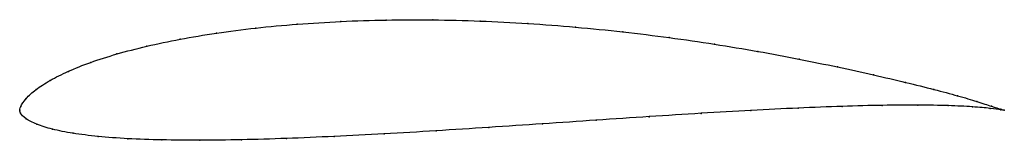
# Model space of a CAD drawing. Units: metres. Extents: x 0 to 1, y -0.03 to 0.09.
import ezdxf

# ---------------------------------------------------------------- set-up
doc = ezdxf.new("R2010")
doc.units = ezdxf.units.M

msp = doc.modelspace()

# ---------------------------------------------------------------- linework, layer by layer
at = {"color": 1}
msp.add_open_spline([(1, 0), (1.0001, -0.0001), (0.9927, 0.002), (0.9729, 0.0087), (0.9534, 0.0145), (0.9292, 0.021), (0.9004, 0.0281), (0.8676, 0.0358), (0.8312, 0.0438), (0.7919, 0.0519), (0.7499, 0.0597), (0.7058, 0.0671), (0.6599, 0.0737), (0.6127, 0.0796), (0.5645, 0.0844), (0.516, 0.0881), (0.4674, 0.0906), (0.4192, 0.0918), (0.3719, 0.0917), (0.3259, 0.0902), (0.2815, 0.0874), (0.2392, 0.0835), (0.1993, 0.0783), (0.1623, 0.0721), (0.1284, 0.065), (0.098, 0.0571), (0.0713, 0.0486), (0.0486, 0.0395), (0.03, 0.0302), (0.0157, 0.0208), (0.0057, 0.0119), (-0.0002, 0.0028), (0, -0.0009), (0.0001, 0.0008), (-0.0004, -0.0024), (0.0053, -0.0089), (0.0164, -0.0144), (0.0323, -0.0194), (0.0532, -0.0236), (0.0788, -0.0268), (0.109, -0.0291), (0.1436, -0.0303), (0.1823, -0.0306), (0.2247, -0.0301), (0.2704, -0.0288), (0.3189, -0.0267), (0.3698, -0.0241), (0.4225, -0.021), (0.4764, -0.0175), (0.531, -0.0139), (0.5856, -0.0101), (0.6396, -0.0065), (0.6923, -0.0031), (0.7431, -0.0002), (0.7912, 0.0022), (0.836, 0.004), (0.8769, 0.005), (0.9131, 0.0053), (0.9439, 0.0047), (0.9687, 0.0035), (0.9928, 0.0012), (1, 0), (1, 0)], degree=3, knots=[0, 0, 0, 0, 0.032258, 0.048387, 0.064516, 0.080645, 0.096774, 0.112903, 0.129032, 0.145161, 0.16129, 0.177419, 0.193548, 0.209677, 0.225806, 0.241935, 0.258065, 0.274194, 0.290323, 0.306452, 0.322581, 0.33871, 0.354839, 0.370968, 0.387097, 0.403226, 0.419355, 0.435484, 0.451613, 0.467742, 0.483871, 0.5, 0.516129, 0.532258, 0.548387, 0.564516, 0.580645, 0.596774, 0.612903, 0.629032, 0.645161, 0.66129, 0.677419, 0.693548, 0.709677, 0.725806, 0.741935, 0.758065, 0.774194, 0.790323, 0.806452, 0.822581, 0.83871, 0.854839, 0.870968, 0.887097, 0.903226, 0.919355, 0.935484, 0.951613, 0.967742, 1, 1, 1, 1], dxfattribs=at)
for p in [(0.3721, 0.0914), (0.4194, 0.0916), (0.4675, 0.0904), (0.2396, 0.0833), (0.2818, 0.0872), (0.3261, 0.09), (0.516, 0.0879), (0.5645, 0.0842), (0.1628, 0.072), (0.1998, 0.0781), (0.6125, 0.0794), (0.6597, 0.0736), (0.129, 0.0649), (0.7055, 0.0669), (0.0986, 0.057), (0.7496, 0.0596), (0.7915, 0.0518), (0.072, 0.0485), (0.8307, 0.0438), (0.0307, 0.0302), (0.0493, 0.0394), (0.867, 0.0358), (0.0164, 0.0209), (0.8997, 0.0282), (0.9284, 0.0211), (0.0064, 0.0119), (0.9526, 0.0146), (0, 0), (0, 0), (0.0008, 0.0037), (0.7906, 0.0021), (0.8354, 0.0039), (0.8761, 0.0049), (0.9122, 0.0052), (0.9429, 0.0046), (0.9676, 0.0034), (0.9721, 0.0088), (0.9856, 0.0018), (0.9869, 0.004), (0.9964, 0.0005), (0.9966, 0.001), (1, 0), (1, 0), (0.0006, -0.003), (0.0062, -0.0087), (0.6393, -0.0066), (0.692, -0.0032), (0.7426, -0.0003), (0.0172, -0.0143), (0.0331, -0.0193), (0.4765, -0.0175), (0.531, -0.0138), (0.5855, -0.0101), (0.054, -0.0234), (0.0795, -0.0267), (0.1097, -0.0289), (0.2252, -0.03), (0.2709, -0.0286), (0.3193, -0.0266), (0.3701, -0.024), (0.4227, -0.0209), (0.1443, -0.0301), (0.1829, -0.0305)]:
    msp.add_point(p)

doc.saveas('drawing.dxf')
